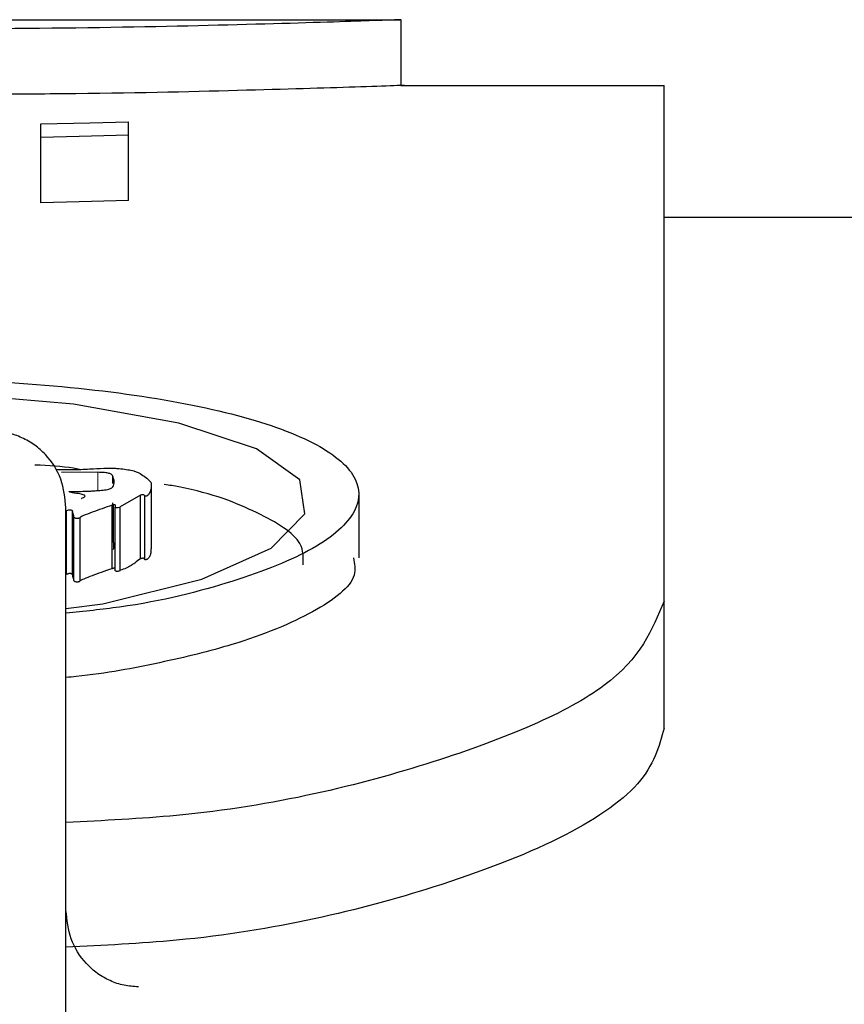
# Model space of a CAD drawing. Units: millimetres. Extents: x 0 to 85053, y 0 to 29700.
# Drawn here: x 45729 to 45758, y 10678 to 10713 of the extents above; entities that cross this region are included whole.
import ezdxf

# ---------------------------------------------------------------- set-up
doc = ezdxf.new("R2010")
doc.units = ezdxf.units.MM
doc.linetypes.add('SLD-Phantom', pattern=[12.7, 6.35, -1.27, 1.27, -1.27, 1.27, -1.27])
doc.linetypes.add('SLD-Solid', pattern=[0])

msp = doc.modelspace()

# ---------------------------------------------------------------- linework, layer by layer
at = {"color": 7, "linetype": 'SLD-Solid', "lineweight": 25}
for p, q in [((45704.974, 10713.406), (45742.434, 10713.406)), ((45742.422, 10713.406), (45742.422, 10711.067)), ((45742.422, 10711.067), (45751.781, 10711.067)), ((45751.781, 10692.718), (45751.781, 10711.067)), ((45729.618, 10709.214), (45729.618, 10709.696)), ((45732.734, 10709.297), (45732.734, 10709.774)), ((45729.618, 10706.893), (45729.618, 10709.214)), ((45732.734, 10706.976), (45732.734, 10709.297)), ((45751.781, 10706.387), (45916.477, 10706.387)), ((45731.649, 10697.305), (45730.354, 10697.3)), ((45732.18, 10696.902), (45732.18, 10697.166)), ((45733.549, 10696.849), (45733.549, 10694.585)), ((45733.161, 10696.487), (45732.448, 10696.078)), ((45733.161, 10694.225), (45733.161, 10696.487)), ((45733.316, 10694.196), (45733.316, 10696.458)), ((45740.926, 10696.529), (45740.926, 10694.267)), ((45730.516, 10202.947), (45730.516, 10696.042)), ((45732.158, 10693.876), (45732.158, 10696.137)), ((45732.18, 10694.901), (45732.18, 10696.217)), ((45732.27, 10693.801), (45732.27, 10696.062)), ((45732.448, 10693.818), (45732.448, 10696.078)), ((45730.533, 10693.669), (45730.533, 10695.929)), ((45730.753, 10693.657), (45730.753, 10695.917)), ((45730.799, 10693.46), (45730.799, 10695.719)), ((45731.021, 10693.443), (45731.021, 10695.702)), ((45751.781, 10688.207), (45751.781, 10692.718))]:
    msp.add_line(p, q, dxfattribs=at)
at = {"color": 9, "linetype": 'SLD-Phantom', "lineweight": 18}
for p, q in [((45731.649, 10696.656), (45731.649, 10697.305)), ((45732.203, 10694.559), (45732.203, 10696.148))]:
    msp.add_line(p, q, dxfattribs=at)
at = {"color": 7, "linetype": 'SLD-Solid', "lineweight": 25, "flags": 128}
for points in [[(45729.618, 10709.696), (45731.363, 10709.74), (45732.734, 10709.774)], [(45732.734, 10709.297), (45730.989, 10709.251), (45729.618, 10709.214)], [(45732.734, 10706.976), (45730.989, 10706.93), (45729.618, 10706.893)], [(45730.516, 10692.456), (45731.826, 10692.629), (45735.35, 10693.509), (45737.815, 10694.61), (45739.009, 10695.822), (45738.83, 10697.032), (45737.294, 10698.139), (45734.532, 10699.057), (45730.781, 10699.724), (45726.363, 10700.103), (45721.657, 10700.17), (45717.067, 10699.924), (45712.986, 10699.376), (45709.766, 10698.559), (45707.681, 10697.525), (45706.911, 10696.347), (45707.522, 10695.123), (45707.522, 10695.123)]]:
    msp.add_lwpolyline(points, dxfattribs=at)
at = {"color": 7, "linetype": 'SLD-Solid', "lineweight": 25}
for points, knots in [([(45742.421, 10713.406), (45742.14, 10713.395), (45741.578, 10713.374), (45737.254, 10713.233), (45731.066, 10713.093), (45726.157, 10713.071), (45723.704, 10713.06)], [0, 0, 0, 0, 0.250478, 0.500724, 0.750516, 1, 1, 1, 1]), ([(45742.422, 10711.067), (45742.422, 10711.067), (45742.897, 10711.083), (45741.232, 10711.02), (45737.321, 10710.9), (45732.322, 10710.775), (45728.889, 10710.757), (45727.879, 10710.751)], [0, 0, 0, 0, 0.000026, 0.292669, 0.585315, 0.877945, 1, 1, 1, 1]), ([(45707.361, 10695.11), (45706.956, 10695.553), (45706.146, 10696.442), (45706.927, 10697.751), (45709.071, 10698.9), (45712.565, 10699.81), (45717.046, 10700.42), (45722.126, 10700.698), (45727.346, 10700.629), (45732.24, 10700.216), (45736.37, 10699.481), (45739.366, 10698.467), (45740.962, 10697.244), (45741.012, 10695.908), (45739.528, 10694.571), (45736.581, 10693.398), (45733.435, 10692.59), (45731.161, 10692.359), (45730.516, 10692.293)], [0, 0, 0, 0, 0.065046, 0.130178, 0.195155, 0.26011, 0.324956, 0.389746, 0.454519, 0.519328, 0.584213, 0.649186, 0.714229, 0.779298, 0.844352, 0.909298, 0.974284, 1, 1, 1, 1]), ([(45730.516, 10696.042), (45730.479, 10696.387), (45730.404, 10697.078), (45729.927, 10697.829), (45729.412, 10698.29), (45728.958, 10698.547), (45728.461, 10698.722), (45728.115, 10698.743), (45727.942, 10698.753)], [0, 0, 0, 0, 0.249367, 0.498653, 0.622105, 0.749251, 0.875124, 1, 1, 1, 1]), ([(45730.995, 10697.409), (45730.924, 10697.423), (45730.472, 10697.507), (45729.897, 10697.538), (45729.411, 10697.564)], [0, 0, 0, 0, 0.155501, 1, 1, 1, 1]), ([(45730.867, 10697.405), (45730.982, 10697.408), (45731.193, 10697.414), (45731.397, 10697.427), (45731.49, 10697.434)], [0, 0, 0, 0, 0.544771, 1, 1, 1, 1]), ([(45731.49, 10697.434), (45731.653, 10697.442), (45731.896, 10697.455), (45732.164, 10697.453), (45732.285, 10697.446), (45732.364, 10697.44), (45732.43, 10697.436), (45732.47, 10697.434)], [0, 0, 0, 0, 0.500245, 0.749666, 0.796048, 0.874834, 1, 1, 1, 1]), ([(45732.47, 10697.434), (45732.637, 10697.411), (45732.974, 10697.364), (45733.293, 10697.186), (45733.44, 10697.049), (45733.538, 10696.958)], [0, 0, 0, 0, 0.245789, 0.496866, 1, 1, 1, 1]), ([(45730.176, 10697.411), (45730.254, 10697.41), (45730.381, 10697.408), (45730.564, 10697.407), (45730.716, 10697.406), (45730.82, 10697.406), (45730.867, 10697.405)], [0, 0, 0, 0, 0.338605, 0.550604, 0.792913, 1, 1, 1, 1]), ([(45732.18, 10697.166), (45732.172, 10697.186), (45732.158, 10697.222), (45732.073, 10697.263), (45731.974, 10697.285), (45731.843, 10697.301), (45731.729, 10697.303), (45731.649, 10697.305)], [0, 0, 0, 0, 0.275289, 0.500477, 0.61111, 0.727408, 1, 1, 1, 1]), ([(45732.203, 10696.822), (45732.219, 10696.885), (45732.248, 10697.001), (45732.201, 10697.114), (45732.18, 10697.166)], [0, 0, 0, 0, 0.547224, 1, 1, 1, 1]), ([(45731.601, 10696.652), (45731.68, 10696.657), (45731.799, 10696.666), (45731.946, 10696.685), (45732.063, 10696.711), (45732.164, 10696.758), (45732.189, 10696.799), (45732.203, 10696.822)], [0, 0, 0, 0, 0.249845, 0.3754942, 0.4998046, 0.7226671, 1, 1, 1, 1]), ([(45733.538, 10696.958), (45733.544, 10696.871), (45733.552, 10696.752), (45733.511, 10696.624), (45733.491, 10696.582), (45733.485, 10696.569), (45733.478, 10696.557), (45733.458, 10696.525), (45733.437, 10696.493), (45733.396, 10696.469), (45733.381, 10696.462), (45733.367, 10696.458), (45733.353, 10696.456), (45733.341, 10696.456), (45733.328, 10696.456), (45733.32, 10696.458), (45733.316, 10696.458)], [0, 0, 0, 0, 0.501108, 0.694911, 0.737899, 0.747204, 0.767164, 0.810123, 0.933095, 0.950221, 0.963922, 0.97459, 0.98109, 0.986958, 0.993011, 1, 1, 1, 1]), ([(45738.943, 10694.009), (45738.955, 10694.266), (45738.989, 10694.93), (45737.409, 10695.883), (45735.631, 10696.598), (45734.187, 10696.845), (45734.011, 10696.875)], [0, 0, 0, 0, 0.22737, 0.588636, 0.9499, 1, 1, 1, 1]), ([(45730.822, 10696.562), (45730.772, 10696.573), (45730.712, 10696.586), (45730.655, 10696.603), (45730.64, 10696.608), (45730.634, 10696.612), (45730.632, 10696.615), (45730.633, 10696.617), (45730.635, 10696.618), (45730.638, 10696.619), (45730.64, 10696.619), (45730.644, 10696.62), (45730.667, 10696.62), (45730.69, 10696.619), (45730.709, 10696.618)], [0, 0, 0, 0, 0.526681, 0.631969, 0.705982, 0.738618, 0.764697, 0.786045, 0.795956, 0.805971, 0.814496, 0.822299, 0.842681, 1, 1, 1, 1]), ([(45730.709, 10696.618), (45730.926, 10696.624), (45731.194, 10696.63), (45731.492, 10696.642), (45731.571, 10696.649), (45731.601, 10696.652)], [0, 0, 0, 0, 0.7255503, 0.8948238, 1, 1, 1, 1]), ([(45731.066, 10696.373), (45731.067, 10696.373), (45731.072, 10696.375), (45731.112, 10696.393), (45731.176, 10696.419), (45731.204, 10696.456), (45731.185, 10696.485), (45731.132, 10696.509), (45731.02, 10696.537), (45730.905, 10696.552), (45730.822, 10696.562)], [0, 0, 0, 0, 0.003822, 0.034676, 0.250451, 0.379334, 0.500414, 0.600534, 0.713661, 1, 1, 1, 1]), ([(45733.316, 10696.458), (45733.315, 10696.467), (45733.313, 10696.481), (45733.298, 10696.498), (45733.279, 10696.505), (45733.268, 10696.507), (45733.259, 10696.508), (45733.249, 10696.508), (45733.227, 10696.506), (45733.195, 10696.499), (45733.174, 10696.492), (45733.161, 10696.487)], [0, 0, 0, 0, 0.297166, 0.500472, 0.553559, 0.596871, 0.617013, 0.637447, 0.682892, 0.80973, 1, 1, 1, 1]), ([(45732.158, 10696.137), (45731.916, 10696.053), (45731.557, 10695.929), (45731.197, 10695.789), (45731.058, 10695.728), (45731.032, 10695.709), (45731.021, 10695.702)], [0, 0, 0, 0, 0.596324, 0.887555, 0.956383, 1, 1, 1, 1]), ([(45732.27, 10696.062), (45732.276, 10696.081), (45732.284, 10696.108), (45732.274, 10696.137), (45732.26, 10696.146), (45732.251, 10696.149), (45732.244, 10696.151), (45732.235, 10696.151), (45732.222, 10696.151), (45732.192, 10696.147), (45732.172, 10696.141), (45732.158, 10696.137)], [0, 0, 0, 0, 0.503047, 0.67263, 0.727356, 0.748821, 0.767698, 0.785642, 0.804554, 0.851138, 1, 1, 1, 1]), ([(45732.448, 10696.078), (45732.429, 10696.065), (45732.407, 10696.05), (45732.359, 10696.038), (45732.346, 10696.036), (45732.337, 10696.036), (45732.327, 10696.037), (45732.316, 10696.038), (45732.303, 10696.042), (45732.286, 10696.049), (45732.277, 10696.056), (45732.27, 10696.062)], [0, 0, 0, 0, 0.49803, 0.555003, 0.600547, 0.621074, 0.641441, 0.685824, 0.740934, 0.81058, 1, 1, 1, 1]), ([(45730.753, 10695.917), (45730.748, 10695.925), (45730.739, 10695.939), (45730.711, 10695.953), (45730.687, 10695.959), (45730.67, 10695.962), (45730.653, 10695.963), (45730.636, 10695.963), (45730.619, 10695.96), (45730.576, 10695.951), (45730.553, 10695.939), (45730.533, 10695.929)], [0, 0, 0, 0, 0.249535, 0.391472, 0.448636, 0.499877, 0.539519, 0.579365, 0.624052, 0.676956, 1, 1, 1, 1]), ([(45730.799, 10695.719), (45730.786, 10695.766), (45730.767, 10695.832), (45730.756, 10695.898), (45730.753, 10695.917)], [0, 0, 0, 0, 0.714862, 1, 1, 1, 1]), ([(45731.021, 10695.702), (45731.011, 10695.692), (45730.998, 10695.678), (45730.961, 10695.665), (45730.939, 10695.66), (45730.921, 10695.659), (45730.908, 10695.659), (45730.894, 10695.66), (45730.88, 10695.662), (45730.865, 10695.664), (45730.845, 10695.671), (45730.813, 10695.688), (45730.805, 10695.706), (45730.799, 10695.719)], [0, 0, 0, 0, 0.248553, 0.325763, 0.386578, 0.413733, 0.44067, 0.469026, 0.500217, 0.53997, 0.583907, 0.690347, 1, 1, 1, 1]), ([(45732.203, 10694.559), (45732.219, 10694.621), (45732.248, 10694.736), (45732.201, 10694.849), (45732.18, 10694.901)], [0, 0, 0, 0, 0.547218, 1, 1, 1, 1]), ([(45733.535, 10694.585), (45733.538, 10694.535), (45733.542, 10694.452), (45733.51, 10694.361), (45733.491, 10694.319), (45733.485, 10694.308), (45733.483, 10694.303), (45733.477, 10694.293), (45733.458, 10694.263), (45733.437, 10694.231), (45733.396, 10694.206), (45733.381, 10694.2), (45733.367, 10694.196), (45733.353, 10694.194), (45733.341, 10694.193), (45733.328, 10694.194), (45733.32, 10694.196), (45733.316, 10694.196)], [0, 0, 0, 0, 0.36763, 0.613195, 0.667665, 0.680854, 0.690161, 0.704747, 0.759184, 0.915034, 0.93675, 0.954131, 0.967678, 0.975943, 0.983411, 0.991114, 1, 1, 1, 1]), ([(45740.732, 10694.26), (45740.773, 10694.056), (45740.903, 10693.416), (45739.465, 10692.321), (45736.937, 10691.259), (45733.902, 10690.519), (45731.848, 10690.13), (45730.638, 10690.016), (45730.516, 10690.004)], [0, 0, 0, 0, 0.120224, 0.378048, 0.635712, 0.808687, 0.980762, 1, 1, 1, 1]), ([(45733.161, 10694.225), (45733.094, 10694.176), (45732.986, 10694.096), (45732.834, 10693.985), (45732.669, 10693.896), (45732.52, 10693.843), (45732.448, 10693.818)], [0, 0, 0, 0, 0.35042, 0.565057, 0.79113, 1, 1, 1, 1]), ([(45733.316, 10694.196), (45733.315, 10694.207), (45733.313, 10694.22), (45733.296, 10694.235), (45733.284, 10694.242), (45733.269, 10694.245), (45733.259, 10694.246), (45733.247, 10694.246), (45733.232, 10694.244), (45733.211, 10694.241), (45733.186, 10694.234), (45733.17, 10694.228), (45733.161, 10694.225)], [0, 0, 0, 0, 0.358387, 0.453513, 0.552886, 0.586087, 0.616537, 0.647664, 0.682696, 0.76111, 0.865908, 1, 1, 1, 1]), ([(45730.753, 10693.657), (45730.747, 10693.667), (45730.739, 10693.68), (45730.709, 10693.693), (45730.691, 10693.699), (45730.672, 10693.702), (45730.654, 10693.703), (45730.636, 10693.703), (45730.619, 10693.701), (45730.595, 10693.695), (45730.564, 10693.685), (45730.544, 10693.675), (45730.533, 10693.669)], [0, 0, 0, 0, 0.289189, 0.370921, 0.439201, 0.493681, 0.538764, 0.578975, 0.623976, 0.677046, 0.814481, 1, 1, 1, 1]), ([(45730.799, 10693.46), (45730.786, 10693.507), (45730.767, 10693.573), (45730.756, 10693.638), (45730.753, 10693.657)], [0, 0, 0, 0, 0.714865, 1, 1, 1, 1]), ([(45732.158, 10693.876), (45732.027, 10693.831), (45731.784, 10693.748), (45731.445, 10693.625), (45731.21, 10693.535), (45731.067, 10693.474), (45731.034, 10693.452), (45731.021, 10693.443)], [0, 0, 0, 0, 0.32263, 0.596424, 0.864437, 0.948556, 1, 1, 1, 1]), ([(45732.27, 10693.878), (45732.27, 10693.879), (45732.268, 10693.881), (45732.262, 10693.885), (45732.254, 10693.888), (45732.245, 10693.89), (45732.235, 10693.891), (45732.226, 10693.891), (45732.216, 10693.89), (45732.201, 10693.888), (45732.181, 10693.883), (45732.166, 10693.879), (45732.158, 10693.876)], [0, 0, 0, 0, 0.041063, 0.181499, 0.267963, 0.339761, 0.390682, 0.444368, 0.50545, 0.57714, 0.759366, 1, 1, 1, 1]), ([(45732.448, 10693.818), (45732.433, 10693.809), (45732.409, 10693.794), (45732.373, 10693.78), (45732.347, 10693.776), (45732.337, 10693.776), (45732.326, 10693.777), (45732.314, 10693.778), (45732.301, 10693.782), (45732.285, 10693.79), (45732.276, 10693.797), (45732.27, 10693.801)], [0, 0, 0, 0, 0.361697, 0.555198, 0.590269, 0.62148, 0.652342, 0.68647, 0.749069, 0.830119, 1, 1, 1, 1]), ([(45731.021, 10693.443), (45731.011, 10693.433), (45730.999, 10693.42), (45730.965, 10693.408), (45730.947, 10693.403), (45730.928, 10693.401), (45730.904, 10693.4), (45730.881, 10693.403), (45730.853, 10693.409), (45730.829, 10693.42), (45730.809, 10693.438), (45730.802, 10693.452), (45730.799, 10693.46)], [0, 0, 0, 0, 0.248284, 0.309044, 0.35926, 0.401999, 0.442082, 0.505796, 0.552049, 0.663243, 0.810541, 1, 1, 1, 1]), ([(45751.781, 10692.718), (45751.362, 10691.702), (45750.525, 10689.674), (45743.996, 10686.919), (45736.823, 10685.157), (45731.847, 10684.913), (45730.516, 10684.848)], [0, 0, 0, 0, 0.298143, 0.595493, 0.891831, 1, 1, 1, 1]), ([(45751.781, 10688.207), (45751.6, 10687.547), (45751.236, 10686.221), (45748.279, 10684.238), (45743.032, 10682.229), (45736.807, 10680.714), (45731.845, 10680.474), (45730.516, 10680.41)], [0, 0, 0, 0, 0.197812, 0.396942, 0.595077, 0.89152, 1, 1, 1, 1]), ([(45733.09, 10679), (45732.919, 10679.011), (45732.573, 10679.034), (45732.079, 10679.206), (45731.622, 10679.465), (45731.104, 10679.928), (45730.627, 10680.685), (45730.553, 10681.376), (45730.516, 10681.721)], [0, 0, 0, 0, 0.1232525, 0.2505376, 0.3750277, 0.5016307, 0.7509828, 1, 1, 1, 1])]:
    msp.add_open_spline(points, degree=3, knots=knots, dxfattribs=at)

doc.saveas('drawing.dxf')
